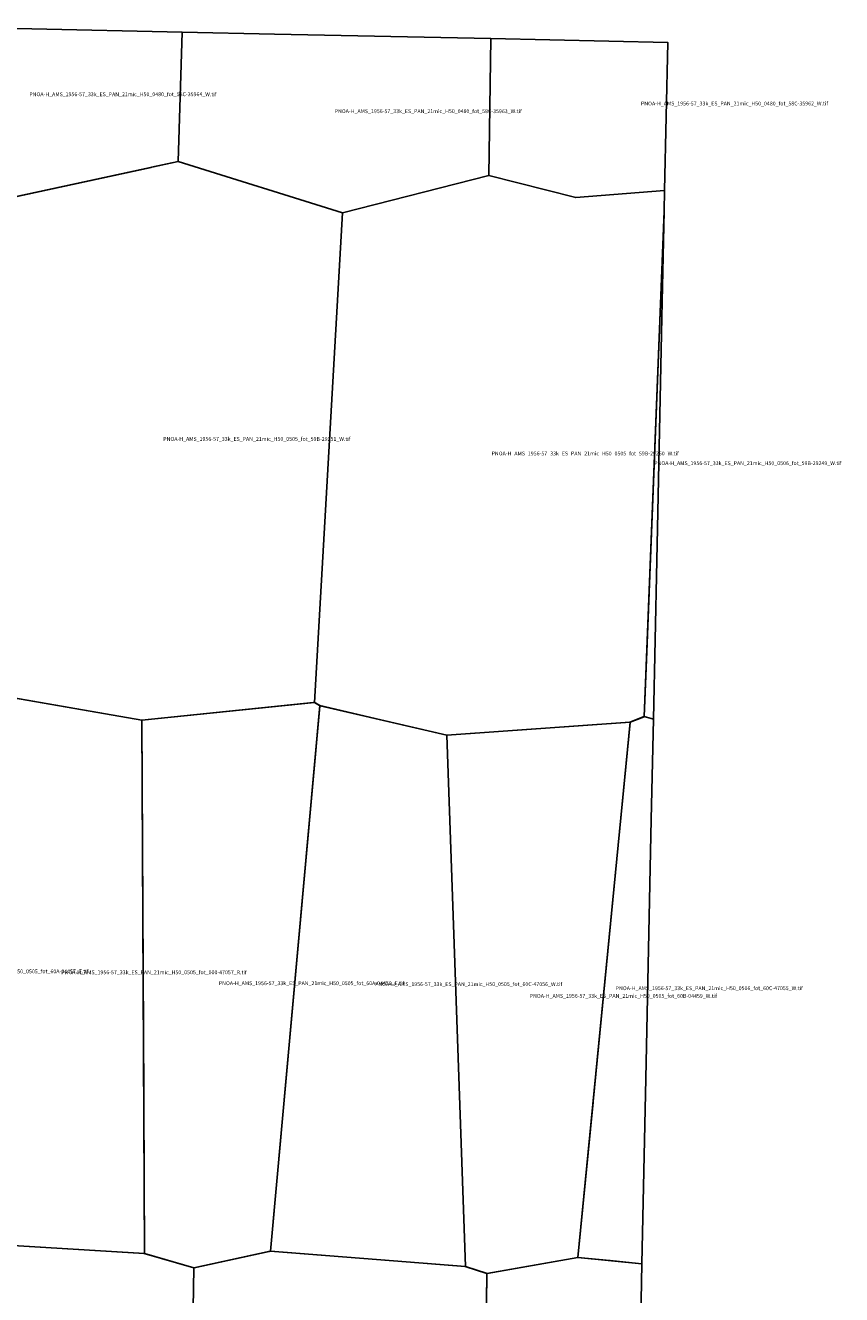
# Model space of a CAD drawing. Extents: x 315097 to 345219, y 4503408 to 4522559.
# Drawn here: x 337928 to 345219, y 4510728 to 4522062 of the extents above; entities that cross this region are included whole.
import ezdxf

# ---------------------------------------------------------------- set-up
doc = ezdxf.new("R2010")
doc.units = 0

# ---------------------------------------------------------------- blocks, each defined once
blk = doc.blocks.new('FEATURE')
at = {"layer": 'FeatureAttribs'}
blk.add_attdef('NAME', (0, 0), '', height=1, dxfattribs=at)

msp = doc.modelspace()

# ---------------------------------------------------------------- linework, layer by layer
at = {"layer": 'LC_OH_2021_05_O7'}
for points in [[(339328.276, 4522003.297), (339292.503, 4520847), (337833.003, 4520530), (336609.503, 4520964), (336625.373, 4522062.446), (336638.941, 4522062.143)], [(342085.113, 4521943.894), (342068.503, 4520721), (340760.503, 4520388), (339292.003, 4520846.5), (339327.911, 4522003.305), (340152.272, 4521985.267)], [(343637.638, 4520589.227), (342844.003, 4520525), (342068.503, 4520721), (342085.217, 4521943.892), (343665.591, 4521910.063)], [(337833.003, 4520529), (337834.003, 4520530.5), (337838.503, 4520531.5), (339051.003, 4520794.5), (339053.503, 4520795), (339293.003, 4520846.5), (340761.003, 4520388), (340509.503, 4516017), (338967.503, 4515857.5), (337666.503, 4516083), (337517.503, 4516169.5), (337833.003, 4520529)], [(343637.638, 4520589.227), (343633.73, 4520404.52), (343482.003, 4516546), (343482.003, 4516542.5), (343456.503, 4515889.5), (343328.503, 4515840), (341694.003, 4515723.5), (340562.003, 4515986.5), (340555.003, 4515989), (340509.503, 4516017), (340761.003, 4520388), (342067.503, 4520721), (342844.003, 4520525)], [(343537.761, 4515867.573), (343456.503, 4515889.5), (343633.715, 4520403.834), (343616.646, 4519597.259), (343567.721, 4517284.461)], [(338986.003, 4512446.5), (338993.003, 4511094.5), (337372.503, 4511193.5), (337665.003, 4516083.5), (338968.503, 4515857.5), (338986.003, 4512516), (338986.003, 4512446.5)], [(340504.503, 4516017), (340510.503, 4516017), (340522.003, 4516010), (340557.003, 4515988.5), (340557.503, 4515984.5), (340117.003, 4511117), (340116.003, 4511115), (340105.003, 4511112.5), (339435.503, 4510966.5), (339432.503, 4510966.5), (338993.003, 4511094.5), (338968.503, 4515857.5), (340500.003, 4516016.5), (340504.503, 4516017)], [(341103.503, 4515861), (341694.003, 4515724), (341859.503, 4510979), (340116.503, 4511115.5), (340557.503, 4515988), (341102.003, 4515861), (341103.503, 4515861)], [(343329.503, 4515840.5), (342999.503, 4512452), (342999.003, 4512446.5), (342864.003, 4511059), (342051.503, 4510916), (341859.503, 4510979), (341694.003, 4515723.5)], [(343537.759, 4515867.477), (343518.817, 4514971.672), (343469.934, 4512658.889), (343434.983, 4511004.579), (342864.003, 4511059), (343329.003, 4515837), (343329.503, 4515840.5), (343330.503, 4515841), (343454.503, 4515889), (343456.003, 4515889.5)], [(337006.503, 4511097.5), (337365.503, 4511192), (337376.503, 4511193.5), (338990.503, 4511095), (339434.003, 4510966.5), (339364.503, 4506811.5), (339364.003, 4506809.5), (338703.503, 4506460), (336506.003, 4506973.5), (336733.503, 4511025.5), (337004.503, 4511097), (337006.503, 4511097.5)], [(341103.503, 4511038), (341857.003, 4510979.5), (342050.503, 4510916.5), (342001.003, 4506681.5), (342000.503, 4506678), (341996.003, 4506675), (341556.003, 4506428.5), (339364.003, 4506810), (339434.003, 4510966.5), (340116.003, 4511115.5), (341102.503, 4511038), (341103.503, 4511038)], [(343434.982, 4511004.502), (343421.072, 4510346.115), (343372.23, 4508033.347), (343340.408, 4506525.833), (342000.503, 4506678), (342050.503, 4510916), (342863.503, 4511059), (343148.503, 4511031.5), (343151.503, 4511031.5)]]:
    msp.add_lwpolyline(points, close=True, dxfattribs=at)

# ---------------------------------------------------------------- block references
at = {"layer": 'FeatureAttribs'}
ref = msp.add_blockref('FEATURE', (337963.382, 4521430), dxfattribs=at)
ref.add_attrib('NAME', 'PNOA-H_AMS_1956-57_33k_ES_PAN_21mic_H50_0480_fot_58C-35964_W.tif', (337963.382, 4521430), dxfattribs={"height": 34.39324})
ref = msp.add_blockref('FEATURE', (343426.726, 4521347.5), dxfattribs=at)
ref.add_attrib('NAME', 'PNOA-H_AMS_1956-57_33k_ES_PAN_21mic_H50_0480_fot_58C-35962_W.tif', (343426.726, 4521347.5), dxfattribs={"height": 34.39324})
ref = msp.add_blockref('FEATURE', (340690.761, 4521279), dxfattribs=at)
ref.add_attrib('NAME', 'PNOA-H_AMS_1956-57_33k_ES_PAN_21mic_H50_0480_fot_58C-35963_W.tif', (340690.761, 4521279), dxfattribs={"height": 34.39324})
ref = msp.add_blockref('FEATURE', (339159.664, 4518351.999), dxfattribs=at)
ref.add_attrib('NAME', 'PNOA-H_AMS_1956-57_33k_ES_PAN_21mic_H50_0505_fot_59B-29251_W.tif', (339159.664, 4518351.999), dxfattribs={"height": 34.39324})
ref = msp.add_blockref('FEATURE', (342092.155, 4518222.248), dxfattribs=at)
ref.add_attrib('NAME', 'PNOA-H_AMS_1956-57_33k_ES_PAN_21mic_H50_0505_fot_59B-29250_W.tif', (342092.155, 4518222.248), dxfattribs={"height": 34.39324})
ref = msp.add_blockref('FEATURE', (343545.109, 4518135.703), dxfattribs=at)
ref.add_attrib('NAME', 'PNOA-H_AMS_1956-57_33k_ES_PAN_21mic_H50_0506_fot_59B-29249_W.tif', (343545.109, 4518135.703), dxfattribs={"height": 34.39324})
ref = msp.add_blockref('FEATURE', (336835.341, 4513597.499), dxfattribs=at)
ref.add_attrib('NAME', 'PNOA-H_AMS_1956-57_33k_ES_PAN_21mic_H50_0505_fot_60A-04457_E.tif', (336835.341, 4513597.499), dxfattribs={"height": 34.39324})
ref = msp.add_blockref('FEATURE', (338248.099, 4513588.999), dxfattribs=at)
ref.add_attrib('NAME', 'PNOA-H_AMS_1956-57_33k_ES_PAN_21mic_H50_0505_fot_000-47057_R.tif', (338248.099, 4513588.999), dxfattribs={"height": 34.39324})
ref = msp.add_blockref('FEATURE', (339656.295, 4513491.75), dxfattribs=at)
ref.add_attrib('NAME', 'PNOA-H_AMS_1956-57_33k_ES_PAN_21mic_H50_0505_fot_60A-04458_E.tif', (339656.295, 4513491.75), dxfattribs={"height": 34.39324})
ref = msp.add_blockref('FEATURE', (341051.498, 4513483.499), dxfattribs=at)
ref.add_attrib('NAME', 'PNOA-H_AMS_1956-57_33k_ES_PAN_21mic_H50_0505_fot_60C-47056_W.tif', (341051.498, 4513483.499), dxfattribs={"height": 34.39324})
ref = msp.add_blockref('FEATURE', (342432.769, 4513378.249), dxfattribs=at)
ref.add_attrib('NAME', 'PNOA-H_AMS_1956-57_33k_ES_PAN_21mic_H50_0505_fot_60B-04459_W.tif', (342432.769, 4513378.249), dxfattribs={"height": 34.39324})
ref = msp.add_blockref('FEATURE', (343200.881, 4513447.039), dxfattribs=at)
ref.add_attrib('NAME', 'PNOA-H_AMS_1956-57_33k_ES_PAN_21mic_H50_0506_fot_60C-47055_W.tif', (343200.881, 4513447.039), dxfattribs={"height": 34.39324})

doc.saveas('drawing.dxf')
